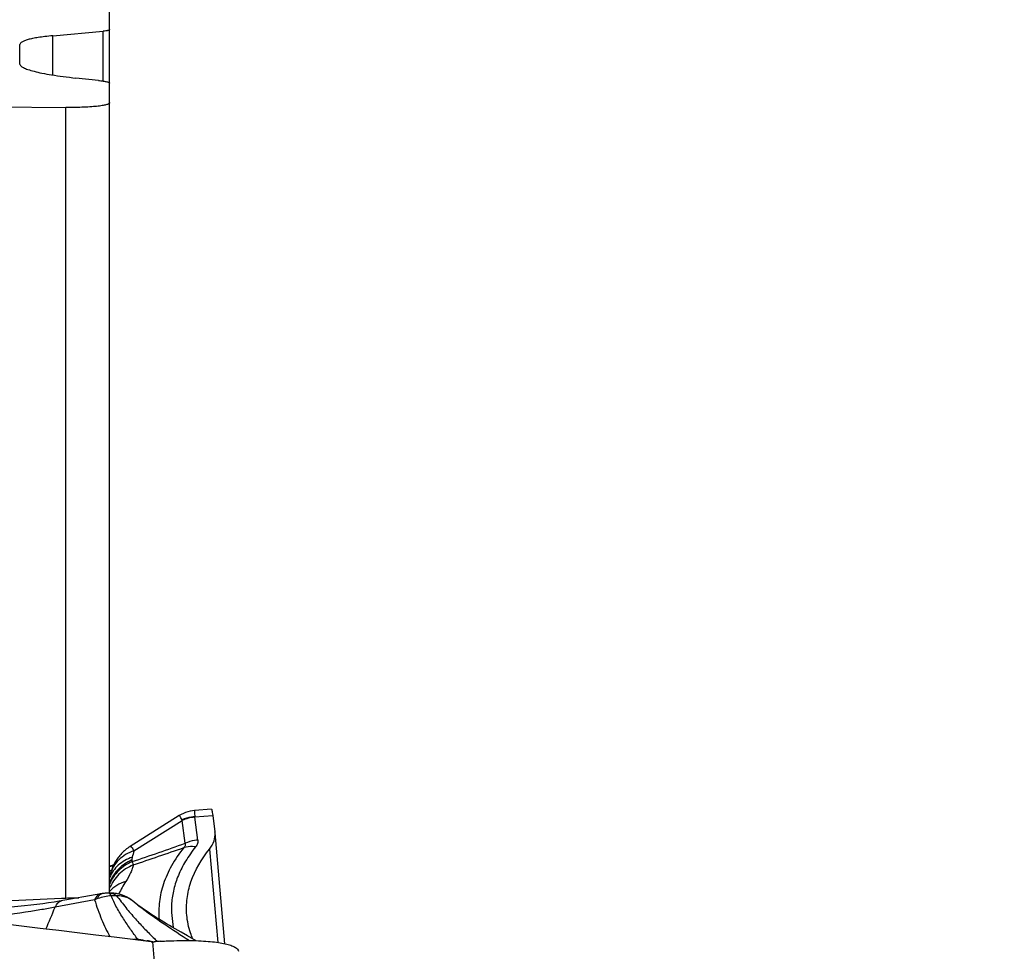
# Model space of a CAD drawing. Units: millimetres. Extents: x 0 to 594, y 0 to 420.
# Drawn here: x 407 to 416, y 260 to 269 of the extents above; entities that cross this region are included whole.
import ezdxf
from ezdxf.enums import TextEntityAlignment as Align

# ---------------------------------------------------------------- set-up
doc = ezdxf.new("R2010")
doc.units = ezdxf.units.MM
doc.header["$LTSCALE"] = 32.67
doc.layers.get('0').update_dxf_attribs({"linetype": 'CONTINUOUS'})
for name, color, linetype in [('607088417-000_CL', 7, 'CONTINUOUS'), ('607095595-000_DIM', 7, 'CONTINUOUS'), ('607095596-000_CL', 7, 'CONTINUOUS')]:
    doc.layers.add(name, color=color, linetype=linetype)
doc.styles.get("Standard").update_dxf_attribs({"font": 'TXT.SHX', "width": 0.7})
doc.styles.add('TEXTSTYLE_2', font='gdt', dxfattribs={"width": 0.7})
doc.dimstyles.new('DIMSTYLE_1', dxfattribs={"dimtxt": 3.5, "dimasz": 3.5, "dimexe": 1.5, "dimexo": 0, "dimgap": 0.875, "dimtad": 1, "dimdec": 3, "dimdsep": 46, "dimtxsty": 'STANDARD', "dimblk": '_FILLED', "dimblk1": '_FILLED', "dimblk2": '_FILLED', "dimcen": 0.09, "dimclrt": 2, "dimadec": 3, "dimazin": 2, "dimtol": 1, "dimtp": 0.25, "dimtm": 0.25, "dimtfac": 1, "dimtdec": 3, "dimtofl": 0, "dimtmove": 0, "dimatfit": 3, "dimldrblk": '_FILLED', "dimfxl": 1, "dimtolj": 1, "dimarcsym": 0})
doc.dimstyles.new('DIMSTYLE_2', dxfattribs={"dimtxt": 3.5, "dimasz": 3.5, "dimexe": 1.5, "dimexo": 0, "dimgap": 0.875, "dimtad": 1, "dimdec": 3, "dimdsep": 46, "dimtxsty": 'STANDARD', "dimblk": '_FILLED', "dimblk1": '_FILLED', "dimblk2": '_FILLED', "dimcen": 0.09, "dimclrt": 2, "dimadec": 3, "dimazin": 2, "dimtol": 1, "dimtp": 0.15, "dimtm": 0.15, "dimtfac": 1, "dimtdec": 3, "dimtofl": 0, "dimtmove": 0, "dimatfit": 3, "dimldrblk": '_FILLED', "dimfxl": 1, "dimtolj": 1, "dimarcsym": 0})

# ---------------------------------------------------------------- blocks, each defined once
blk = doc.blocks.new('_FILLED')
at = {"color": 0, "linetype": 'BYBLOCK'}
blk.add_solid([(0, 0), (-1, 0.125), (-1, -0.125)], dxfattribs=at)
blk = doc.blocks.new('*D0')
at = {"layer": '607095595-000_DIM', "color": 3, "linetype": 'CONTINUOUS'}
for p, q in [((411.5603, 287.9598), (435.1903, 287.9598)), ((433.6903, 287.9598), (433.6903, 267.8264)), ((433.6903, 247.6931), (433.6903, 267.8264))]:
    blk.add_line(p, q, dxfattribs=at)
at = {"layer": '607095595-000_DIM', "color": 3, "linetype": 'CONTINUOUS', "xscale": 3.5, "yscale": 3.5, "zscale": 3.5, "rotation": 90}
blk.add_blockref('_FILLED', (433.6903, 287.9598), dxfattribs=at)
at = {"layer": '607095595-000_DIM', "color": 2, "linetype": 'CONTINUOUS'}
for s, height, width, p in [('0.25', 2.45, 0.714286, (432.2903, 262.8473)), ('Z=8', 3.5, 0.761905, (438.9403, 256.4598)), ('63', 3.5, 0.75, (432.8153, 253.8639))]:
    blk.add_text(s, height=height, rotation=90, dxfattribs=dict(at, width=width)).set_placement(p, align=Align.CENTER)
at = {"layer": '607095595-000_DIM', "color": 2, "linetype": 'CONTINUOUS', "style": 'TEXTSTYLE_2'}
for s, height, p in [('`', 2.45, (432.2903, 257.9181)), ('n', 3.5, (432.8153, 248.9056))]:
    blk.add_text(s, height=height, rotation=90, dxfattribs=at).set_placement(p, align=Align.CENTER)
blk = doc.blocks.new('_NONE')
blk = doc.blocks.new('*D1')
at = {"layer": '607095595-000_DIM', "color": 3, "linetype": 'CONTINUOUS'}
for p, q in [((369.7938, 266.8076), (369.7938, 315.9598)), ((409.7938, 305.4598), (409.7938, 315.9598)), ((369.7938, 314.4598), (389.7938, 314.4598)), ((409.7938, 314.4598), (389.7938, 314.4598))]:
    blk.add_line(p, q, dxfattribs=at)
at = {"layer": '607095595-000_DIM', "color": 3, "linetype": 'CONTINUOUS', "xscale": 3.5, "yscale": 3.5, "zscale": 3.5, "rotation": 180}
blk.add_blockref('_FILLED', (369.7938, 314.4598), dxfattribs=at)
at = {"layer": '607095595-000_DIM', "color": 3, "linetype": 'CONTINUOUS', "xscale": 3.5, "yscale": 3.5, "zscale": 3.5}
blk.add_blockref('_FILLED', (409.7938, 314.4598), dxfattribs=at)
at = {"layer": '607095595-000_DIM', "color": 2, "linetype": 'CONTINUOUS'}
for s, height, width, p in [('40', 3.5, 0.785714, (385.1272, 315.3348)), ('0.15', 2.45, 0.660714, (393.973, 315.8598))]:
    blk.add_text(s, height=height, dxfattribs=dict(at, width=width)).set_placement(p, align=Align.CENTER)
at = {"layer": '607095595-000_DIM', "color": 2, "linetype": 'CONTINUOUS', "style": 'TEXTSTYLE_2'}
blk.add_text('`', height=2.45, dxfattribs=at).set_placement((389.3063, 315.8598), align=Align.CENTER)

msp = doc.modelspace()

# ---------------------------------------------------------------- linework, layer by layer
at = {"layer": '607088417-000_CL', "color": 7, "linetype": 'CONTINUOUS'}
for p, q in [((409.2016, 261.5892), (409.0501, 261.5765)), ((408.9148, 261.5314), (408.4761, 261.2558)), ((409.2125, 261.5337), (409.2325, 261.3869)), ((409.2334, 261.3787), (409.2325, 261.3869)), ((409.3215, 260.3897), (409.2334, 261.3789)), ((408.3166, 261.0871), (408.2938, 261.0807)), ((408.3234, 261.089), (408.3166, 261.0871)), ((408.3293, 261.0905), (408.3234, 261.089)), ((408.3058, 260.8407), (408.2994, 260.8409)), ((408.2239, 260.8354), (408.2148, 260.8339)), ((408.2238, 260.8354), (408.2239, 260.8354)), ((408.3808, 260.8308), (408.3796, 260.8311)), ((408.4948, 260.7739), (408.4885, 260.7789)), ((408.5127, 260.7593), (408.4948, 260.7739)), ((408.5433, 260.7353), (408.5453, 260.7338)), ((408.5554, 260.7262), (408.5453, 260.7338)), ((408.6852, 260.407), (408.6902, 260.4073)), ((408.744, 260.411), (408.7459, 260.4111)), ((409.0647, 260.4168), (408.9878, 260.4605))]:
    msp.add_line(p, q, dxfattribs=at)
at = {"layer": '607088417-000_CL', "color": 9, "linetype": 'CONTINUOUS'}
for p, q in [((408.5107, 261.2176), (408.9405, 261.4876)), ((408.9682, 261.2843), (408.9405, 261.4876)), ((409.0527, 261.5203), (409.2125, 261.5337)), ((409.0805, 261.3138), (409.0528, 261.5171)), ((409.1831, 261.2321), (409.2571, 260.4013)), ((408.3103, 261.0445), (408.2938, 261.0362)), ((408.2938, 260.9364), (408.2949, 260.9409)), ((408.1601, 260.782), (407.8081, 260.7149)), ((408.375, 260.8336), (408.3743, 260.8323)), ((408.5453, 260.7338), (408.5551, 260.7263)), ((408.5971, 260.4224), (408.6281, 260.4164)), ((408.6751, 260.4067), (409.0266, 256.4621)), ((408.6926, 260.4356), (408.7003, 260.4281)), ((408.7003, 260.4281), (408.703, 260.4255))]:
    msp.add_line(p, q, dxfattribs=at)
at = {"layer": '607088417-000_CL', "color": 7, "linetype": 'CONTINUOUS'}
for points in [[(409.0499, 261.5765), (409.033, 261.5746), (409.0119, 261.5709), (408.9911, 261.5656), (408.9707, 261.5589), (408.9509, 261.5508), (408.9317, 261.5413), (408.9147, 261.5314)], [(408.4761, 261.2558), (408.4654, 261.2488), (408.4551, 261.2415), (408.4451, 261.2341), (408.4355, 261.2263), (408.4262, 261.2184), (408.4172, 261.2103), (408.4086, 261.202), (408.4003, 261.1936), (408.3924, 261.185), (408.3848, 261.1763), (408.3776, 261.1675), (408.3707, 261.1586), (408.3641, 261.1496), (408.3579, 261.1406), (408.3519, 261.1315), (408.3464, 261.1224), (408.3411, 261.1133), (408.3361, 261.1042), (408.3315, 261.0951), (408.3271, 261.0861), (408.323, 261.077), (408.3192, 261.0681), (408.3156, 261.059), (408.3123, 261.0499), (408.3093, 261.0414), (408.3068, 261.0337), (408.3045, 261.0265), (408.3025, 261.0197), (408.3006, 261.013), (408.2938, 260.9884)], [(408.2809, 260.8407), (408.2722, 260.8402), (408.263, 260.8396), (408.2542, 260.8389), (408.2453, 260.838), (408.2365, 260.8371), (408.2283, 260.836), (408.2238, 260.8353)], [(408.3796, 260.8311), (408.3758, 260.832), (408.3653, 260.8343), (408.3545, 260.8362), (408.343, 260.8378), (408.331, 260.8392), (408.3186, 260.8401), (408.3058, 260.8407)], [(408.2148, 260.8339), (407.8441, 260.7677), (407.7981, 260.76), (407.7497, 260.7526), (407.6988, 260.7455), (407.6458, 260.7387), (407.5908, 260.7324), (407.5341, 260.7264), (407.4758, 260.721), (407.4161, 260.7161), (407.3553, 260.7117), (407.2935, 260.7079), (407.2557, 260.7059)], [(408.4885, 260.7789), (408.4701, 260.7919), (408.4506, 260.8035), (408.43, 260.8138), (408.4087, 260.8223), (408.3869, 260.8292), (408.3807, 260.8308)], [(408.5433, 260.7353), (408.529, 260.7464), (408.5127, 260.7593)], [(408.9878, 260.4605), (408.932, 260.4923), (408.905, 260.5078), (408.8783, 260.5231), (408.8522, 260.5382), (408.8267, 260.5532), (408.8019, 260.5677), (408.7777, 260.5821), (408.7538, 260.5964), (408.7305, 260.6106), (408.7076, 260.6247), (408.684, 260.6393), (408.6602, 260.6545), (408.636, 260.6702), (408.6104, 260.6873), (408.5832, 260.706), (408.5554, 260.7262)]]:
    msp.add_lwpolyline(points, dxfattribs=at)
at = {"layer": '607088417-000_CL', "color": 9, "linetype": 'CONTINUOUS'}
for centre, radius, start, end in [((409.017, 261.5312), 0.0881, 205.2167, 209.71142), ((409.0804, 261.1837), 0.3345, 94.72812, 114.71791), ((409.071, 261.5196), 0.0184, 177.81737, 187.68243), ((385.7678, 327.9289), 70.5674, 288.786975, 289.19411), ((418.3211, 258.5161), 10.1756, 164.6038, 164.94071), ((379.7653, 346.0713), 89.7072, 288.684917, 288.989749), ((408.2661, 261.1076), 0.2284, 3.40185, 7.42534), ((408.826, 259.0393), 2.1054, 103.77425, 104.6429), ((407.797, 260.9764), 0.4992, 354.40954, 355.92782), ((408.332, 260.8489), 0.0992, 111.93179, 112.65836), ((409.4323, 260.308), 1.1808, 147.39059, 153.56695), ((408.2991, 260.4567), 0.3538, 108.40542, 113.14037), ((408.2236, 260.7834), 0.0513, 100.09718, 105.27733), ((408.2277, 260.8096), 0.0261, 98.55368, 105.15318), ((408.3241, 260.6046), 0.2332, 55.91272, 75.95519), ((408.3914, 260.6466), 0.164, 50.91846, 55.70504), ((394.3673, 266.2742), 14.5451, 336.69704, 337.52935), ((408.6202, 259.2679), 1.1644, 93.67282, 95.64725), ((408.4305, 260.505), 0.1374, 322.96109, 326.86993), ((408.4999, 260.5096), 0.1306, 314.32309, 318.12408), ((404.0469, 236.7449), 24.1107, 78.92601, 79.04696), ((411.7248, 263.5405), 4.3398, 225.87133, 226.178)]:
    msp.add_arc(centre, radius, start, end, dxfattribs=at)
at = {"layer": '607088417-000_CL', "color": 7, "linetype": 'CONTINUOUS'}
for centre, radius, start, end in [((283.0194, -780.5241), 1048.487, 83.1174098, 83.4081739), ((408.2939, 260.5409), 0.3001, 88.96136, 92.49241), ((408.6773, 260.5087), 0.1021, 263.11848, 268.80171), ((408.6773, 260.5111), 0.1044, 268.80375, 271.27076), ((408.6773, 260.5109), 0.1042, 271.27126, 274.3594), ((409, 256.2793), 4.1396, 93.81366, 94.29094), ((408.9982, 256.3059), 4.113, 93.54376, 93.81361)]:
    msp.add_arc(centre, radius, start, end, dxfattribs=at)
at = {"layer": '607088417-000_CL', "color": 9, "linetype": 'CONTINUOUS'}
for points, knots in [([(409.0499, 261.5765), (409.0496, 261.5765), (409.0494, 261.5748), (409.0493, 261.5725), (409.0495, 261.5678), (409.0498, 261.5618), (409.0503, 261.5538), (409.0513, 261.5398), (409.0521, 261.5284), (409.0527, 261.5203)], [0, 0, 0, 0, 0.017915, 0.065273, 0.143635, 0.253175, 0.393795, 0.565339, 1, 1, 1, 1]), ([(408.9373, 261.4937), (408.9346, 261.4995), (408.9298, 261.5093), (408.9233, 261.5213), (408.9186, 261.5283), (408.9163, 261.531), (408.9151, 261.5316), (408.9148, 261.5314)], [0, 0, 0, 0, 0.429254, 0.739928, 0.928127, 0.976956, 1, 1, 1, 1]), ([(409.0527, 261.5203), (409.0427, 261.5198), (409.0033, 261.5162), (408.9645, 261.5055), (408.9373, 261.4937)], [0, 0, 0, 0, 0.252546, 1, 1, 1, 1]), ([(408.9559, 261.2463), (408.9589, 261.2494), (408.964, 261.2555), (408.9691, 261.2654), (408.9708, 261.2753), (408.9694, 261.2815), (408.9682, 261.2843)], [0, 0, 0, 0, 0.301358, 0.560072, 0.786035, 1, 1, 1, 1]), ([(409.0805, 261.3138), (409.0708, 261.313), (409.0323, 261.3081), (408.9946, 261.2965), (408.9682, 261.2843)], [0, 0, 0, 0, 0.251279, 1, 1, 1, 1]), ([(409.0805, 261.3138), (409.0819, 261.3037), (409.0794, 261.281), (409.0677, 261.2619), (409.0603, 261.2529)], [0, 0, 0, 0, 0.468476, 1, 1, 1, 1]), ([(408.5107, 261.2176), (408.4849, 261.209), (408.436, 261.1869), (408.3733, 261.1389), (408.3258, 261.0789), (408.306, 261.0326), (408.2995, 261.0089)], [0, 0, 0, 0, 0.263932, 0.517012, 0.761079, 1, 1, 1, 1]), ([(408.4776, 261.2568), (408.479, 261.2577), (408.4827, 261.2563), (408.4862, 261.2531), (408.4922, 261.2466), (408.5004, 261.2347), (408.507, 261.2239), (408.5107, 261.2176)], [0, 0, 0, 0, 0.094469, 0.175898, 0.284925, 0.587261, 1, 1, 1, 1]), ([(408.9559, 261.2463), (408.9145, 261.1949), (408.8435, 261.092), (408.7696, 260.9286), (408.7325, 260.767), (408.7307, 260.6597), (408.7353, 260.6076)], [0, 0, 0, 0, 0.286342, 0.538788, 0.773117, 1, 1, 1, 1]), ([(409.0604, 261.2529), (409.0276, 261.2123), (408.9701, 261.1309), (408.9044, 261.0035), (408.8627, 260.8772), (408.8494, 260.7925), (408.8465, 260.7509)], [0, 0, 0, 0, 0.282372, 0.538205, 0.773879, 1, 1, 1, 1]), ([(409.0604, 261.2529), (409.0514, 261.254), (409.0165, 261.2568), (408.981, 261.2531), (408.9559, 261.2463)], [0, 0, 0, 0, 0.257958, 1, 1, 1, 1]), ([(408.4941, 261.1211), (408.4493, 261.1014), (408.3674, 261.0474), (408.3113, 260.9663), (408.2934, 260.9231)], [0, 0, 0, 0, 0.511794, 1, 1, 1, 1]), ([(408.4949, 261.1599), (408.4499, 261.1447), (408.3862, 261.1095), (408.3239, 261.0406), (408.302, 261.001), (408.2937, 260.9805)], [0, 0, 0, 0, 0.514949, 0.760416, 1, 1, 1, 1]), ([(408.4926, 261.1371), (408.4488, 261.117), (408.3688, 261.0628), (408.3133, 260.9833), (408.2949, 260.9409)], [0, 0, 0, 0, 0.510624, 1, 1, 1, 1]), ([(408.4949, 261.1599), (408.4944, 261.1577), (408.4926, 261.1503), (408.4919, 261.1425), (408.4926, 261.1371)], [0, 0, 0, 0, 0.288061, 1, 1, 1, 1]), ([(408.4941, 261.1211), (408.4951, 261.1184), (408.4987, 261.1088), (408.5022, 261.0993), (408.5042, 261.0922)], [0, 0, 0, 0, 0.283201, 1, 1, 1, 1]), ([(408.5042, 261.0922), (408.4571, 261.073), (408.3701, 261.0169), (408.3122, 260.9307), (408.2937, 260.8846)], [0, 0, 0, 0, 0.506151, 1, 1, 1, 1]), ([(408.3166, 261.0871), (408.3172, 261.0873), (408.3202, 261.0875), (408.323, 261.0856), (408.3248, 261.0841)], [0, 0, 0, 0, 0.201975, 1, 1, 1, 1]), ([(408.5042, 261.0922), (408.5025, 261.0809), (408.4962, 261.057), (408.4754, 261.0067), (408.4537, 260.9695), (408.4376, 260.9443)], [0, 0, 0, 0, 0.211269, 0.451194, 1, 1, 1, 1]), ([(408.4376, 260.9443), (408.4097, 260.9364), (408.3566, 260.9134), (408.3121, 260.8763), (408.2936, 260.8553)], [0, 0, 0, 0, 0.509525, 1, 1, 1, 1]), ([(408.3088, 260.8177), (408.3056, 260.8232), (408.2994, 260.8322), (408.2901, 260.839), (408.2857, 260.8401)], [0, 0, 0, 0, 0.583782, 1, 1, 1, 1]), ([(408.2994, 260.8409), (408.3088, 260.8407), (408.3286, 260.8362), (408.3453, 260.825), (408.3532, 260.8183)], [0, 0, 0, 0, 0.474657, 1, 1, 1, 1]), ([(407.8081, 260.7149), (407.8113, 260.7225), (407.8185, 260.7364), (407.8319, 260.7538), (407.8473, 260.766), (407.859, 260.7703), (407.8647, 260.7713)], [0, 0, 0, 0, 0.299336, 0.560072, 0.789206, 1, 1, 1, 1]), ([(408.2004, 260.8291), (408.1964, 260.8271), (408.1788, 260.8155), (408.167, 260.7969), (408.1601, 260.782)], [0, 0, 0, 0, 0.217076, 1, 1, 1, 1]), ([(408.1601, 260.7821), (408.1776, 260.7224), (408.2179, 260.6098), (408.2697, 260.5021), (408.2966, 260.4517)], [0, 0, 0, 0, 0.521204, 1, 1, 1, 1]), ([(408.3088, 260.8177), (408.2883, 260.8155), (408.2473, 260.8092), (408.2071, 260.799), (408.1874, 260.7924)], [0, 0, 0, 0, 0.498459, 1, 1, 1, 1]), ([(408.1874, 260.7924), (408.1878, 260.7934), (408.1892, 260.7972), (408.1907, 260.801), (408.192, 260.8038)], [0, 0, 0, 0, 0.260133, 1, 1, 1, 1]), ([(408.192, 260.8038), (408.1938, 260.8078), (408.2003, 260.8203), (408.2113, 260.8321), (408.2208, 260.8347)], [0, 0, 0, 0, 0.310135, 1, 1, 1, 1]), ([(408.5451, 260.4297), (408.5231, 260.4586), (408.4907, 260.5029), (408.4485, 260.5636), (408.4174, 260.6114), (408.387, 260.6611), (408.3573, 260.7122), (408.3296, 260.7637), (408.3141, 260.7995), (408.3087, 260.8177)], [0, 0, 0, 0, 0.238858, 0.361487, 0.486633, 0.614495, 0.744873, 0.875259, 1, 1, 1, 1]), ([(408.3088, 260.8177), (408.3125, 260.818), (408.3273, 260.8191), (408.3421, 260.819), (408.3532, 260.8183)], [0, 0, 0, 0, 0.252263, 1, 1, 1, 1]), ([(408.3532, 260.8183), (408.3684, 260.8008), (408.3966, 260.7651), (408.451, 260.6944), (408.521, 260.6128), (408.6062, 260.5212), (408.6639, 260.4636), (408.6926, 260.4356)], [0, 0, 0, 0, 0.135675, 0.266616, 0.522507, 0.76514, 1, 1, 1, 1]), ([(408.4549, 260.7977), (408.4402, 260.8039), (408.4065, 260.8132), (408.3719, 260.8172), (408.3532, 260.8183)], [0, 0, 0, 0, 0.45811, 1, 1, 1, 1]), ([(408.4838, 260.7821), (408.4815, 260.7837), (408.4722, 260.7896), (408.4624, 260.7946), (408.4549, 260.7977)], [0, 0, 0, 0, 0.257125, 1, 1, 1, 1]), ([(408.8466, 260.7509), (408.8443, 260.7144), (408.8441, 260.6411), (408.8562, 260.569), (408.8615, 260.5329)], [0, 0, 0, 0, 0.500003, 1, 1, 1, 1]), ([(407.808, 260.7149), (407.7684, 260.7074), (407.5989, 260.6772), (407.4285, 260.6523), (407.2978, 260.6356)], [0, 0, 0, 0, 0.234446, 1, 1, 1, 1]), ([(408.5551, 260.7263), (408.6281, 260.6707), (408.7771, 260.5662), (408.9295, 260.4671), (409.0051, 260.4181)], [0, 0, 0, 0, 0.504753, 1, 1, 1, 1]), ([(408.5456, 260.4299), (408.5498, 260.4294), (408.5671, 260.4276), (408.5843, 260.4249), (408.5972, 260.4224)], [0, 0, 0, 0, 0.246145, 1, 1, 1, 1])]:
    msp.add_open_spline(points, degree=3, knots=knots, dxfattribs=at)
at = {"layer": '607088417-000_CL', "color": 7, "linetype": 'CONTINUOUS'}
for points, knots in [([(409.2016, 261.5892), (409.202, 261.5893), (409.2029, 261.5878), (409.2037, 261.5854), (409.2049, 261.5808), (409.2061, 261.5747), (409.2075, 261.5668), (409.2098, 261.553), (409.2114, 261.5417), (409.2125, 261.5337)], [0, 0, 0, 0, 0.021088, 0.070254, 0.149873, 0.260215, 0.401106, 0.571883, 1, 1, 1, 1]), ([(409.1831, 261.2321), (409.2006, 261.2538), (409.2284, 261.3001), (409.2356, 261.3541), (409.2334, 261.3787)], [0, 0, 0, 0, 0.530437, 1, 1, 1, 1]), ([(408.9815, 260.6449), (408.9772, 260.6938), (408.979, 260.7942), (409.0274, 261.0013), (409.1127, 261.1451), (409.1831, 261.2321)], [0, 0, 0, 0, 0.231742, 0.470913, 1, 1, 1, 1]), ([(409.0341, 260.4337), (409.027, 260.4508), (409.0015, 260.5189), (408.9863, 260.591), (408.9815, 260.6449)], [0, 0, 0, 0, 0.254835, 1, 1, 1, 1]), ([(408.7459, 260.4111), (408.7696, 260.4126), (408.8606, 260.4174), (408.9519, 260.4191), (409.0194, 260.418)], [0, 0, 0, 0, 0.260085, 1, 1, 1, 1]), ([(409.0194, 260.418), (409.0494, 260.4175), (409.1068, 260.4157), (409.1882, 260.41), (409.2601, 260.4017), (409.3213, 260.3908), (409.3706, 260.3776), (409.4037, 260.3641), (409.4231, 260.3516), (409.4355, 260.3403), (409.4414, 260.3292), (409.442, 260.3221)], [0, 0, 0, 0, 0.200907, 0.383891, 0.546016, 0.684906, 0.798908, 0.887413, 0.922562, 0.952285, 1, 1, 1, 1])]:
    msp.add_open_spline(points, degree=3, knots=knots, dxfattribs=at)
at = {"layer": '607088417-000_CL', "color": 9, "linetype": 'CONTINUOUS'}
for points in [[(408.2857, 260.8401), (408.2841, 260.8405), (408.2825, 260.8407), (408.2809, 260.8407)], [(408.2101, 260.8328), (408.2068, 260.8319), (408.2035, 260.8307), (408.2004, 260.8291)]]:
    msp.add_open_spline(points, degree=3, dxfattribs=at)
at = {"layer": '607095596-000_CL', "color": 7, "linetype": 'CONTINUOUS'}
for p, q in [((408.2938, 260.8409), (408.2938, 274.3733)), ((407.7867, 268.4803), (408.2352, 268.5207)), ((407.4938, 268.2284), (407.4938, 268.402)), ((408.1938, 268.0827), (407.9938, 268.1042)), ((404.798, 267.8765), (407.902, 267.8421)), ((406.0816, 260.7159), (407.8637, 260.7949)), ((407.8637, 260.7949), (407.902, 260.7966))]:
    msp.add_line(p, q, dxfattribs=at)
at = {"layer": '607095596-000_CL', "color": 9, "linetype": 'CONTINUOUS'}
for p, q in [((407.7867, 268.1312), (407.7867, 268.4803)), ((408.2352, 268.0773), (408.2352, 268.5207)), ((407.902, 260.7966), (407.902, 267.8421))]:
    msp.add_line(p, q, dxfattribs=at)
at = {"layer": '607095596-000_CL', "color": 7, "linetype": 'CONTINUOUS'}
for points, knots in [([(407.7867, 268.4803), (407.7637, 268.4783), (407.7207, 268.4739), (407.6609, 268.4659), (407.6104, 268.4572), (407.5692, 268.4476), (407.5408, 268.4388), (407.5226, 268.4311), (407.507, 268.4229), (407.4938, 268.4118), (407.4938, 268.402)], [0, 0, 0, 0, 0.223041, 0.416719, 0.581179, 0.716859, 0.824515, 0.868232, 0.905523, 1, 1, 1, 1]), ([(408.2938, 268.5367), (408.2938, 268.5347), (408.2905, 268.5318), (408.2853, 268.5295), (408.2789, 268.5274), (408.2707, 268.5254), (408.256, 268.5228), (408.2439, 268.5215), (408.2352, 268.5207)], [0, 0, 0, 0, 0.094663, 0.174947, 0.281854, 0.416973, 0.581316, 1, 1, 1, 1]), ([(407.4938, 268.2284), (407.4938, 268.2257), (407.4955, 268.2198), (407.5021, 268.2118), (407.5123, 268.2039), (407.5263, 268.1959), (407.5441, 268.1879), (407.5755, 268.1764), (407.6247, 268.1624), (407.6956, 268.1467), (407.7819, 268.1314), (407.883, 268.1168), (407.9553, 268.1083), (407.9938, 268.1042)], [0, 0, 0, 0, 0.01524, 0.033983, 0.058099, 0.088481, 0.125576, 0.169625, 0.279059, 0.417304, 0.584216, 0.779002, 1, 1, 1, 1]), ([(408.1938, 268.0827), (408.2082, 268.0812), (408.2332, 268.078), (408.2618, 268.0727), (408.2786, 268.0681), (408.2867, 268.0649), (408.2918, 268.0621), (408.2938, 268.0592), (408.2938, 268.0581)], [0, 0, 0, 0, 0.414357, 0.719947, 0.830072, 0.911877, 0.966689, 1, 1, 1, 1]), ([(408.2938, 267.8853), (408.2938, 267.8816), (408.2881, 267.8759), (408.2788, 267.8713), (408.2674, 267.8671), (408.2531, 267.8632), (408.2354, 267.8596), (408.2147, 267.8562), (408.1808, 267.8517), (408.131, 267.8473), (408.063, 267.8437), (407.9854, 267.8418), (407.9307, 267.8418), (407.902, 267.8421)], [0, 0, 0, 0, 0.02787, 0.050532, 0.080294, 0.117523, 0.162389, 0.214954, 0.275198, 0.418231, 0.589585, 0.785495, 1, 1, 1, 1]), ([(407.902, 260.7966), (407.912, 260.7971), (407.9508, 260.7985), (407.9896, 260.7991), (408.0184, 260.7988)], [0, 0, 0, 0, 0.257765, 1, 1, 1, 1])]:
    msp.add_open_spline(points, degree=3, knots=knots, dxfattribs=at)

# ---------------------------------------------------------------- dimensions: what is measured, and where the dimension line sits
at = {"layer": '607095595-000_DIM', "color": 3, "linetype": 'CONTINUOUS'}
dim = msp.add_linear_dim(base=(409.7938, 314.4598), p1=(369.7938, 266.8076), p2=(409.7938, 305.4598), dimstyle='DIMSTYLE_2', dxfattribs=at)
dim.commit()
dim.dimension.update_dxf_attribs({"geometry": '*D1', "text_midpoint": (389.7938, 314.4598), "dimtype": 160})
dim = msp.add_linear_dim(base=(433.6903, 287.9598), p1=(432.6903, 247.6931), p2=(411.5603, 287.9598), angle=90, text='%%c<>\\PZ=8', dimstyle='DIMSTYLE_1', override={"dimblk1": 'NONE', "dimsah": 1}, dxfattribs=at)
dim.commit()
dim.dimension.update_dxf_attribs({"geometry": '*D0', "text_midpoint": (433.6903, 256.4598), "dimtype": 160})

doc.saveas('drawing.dxf')
